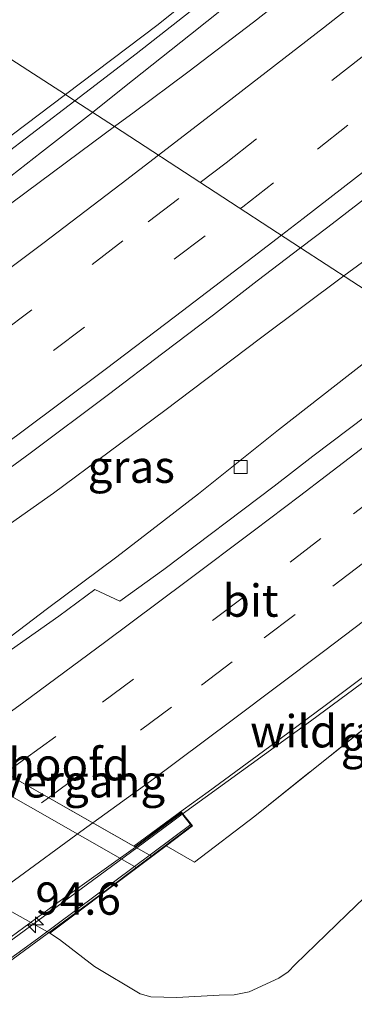
# Model space of a CAD drawing. Units: metres. Extents: x 142158 to 150003, y 468748 to 475002.
# Drawn here: x 142792 to 142818, y 469057 to 469133 of the extents above; entities that cross this region are included whole.
import ezdxf
from ezdxf.enums import TextEntityAlignment as Align

# ---------------------------------------------------------------- set-up
doc = ezdxf.new("R2010")
doc.units = ezdxf.units.M
doc.linetypes.add('IE-TERREINAFSCHEIDING', pattern=[10, 8, -2])
doc.linetypes.add('VW-3-9_STREEP', pattern=[12, 3, -9])
doc.layers.get('0').update_dxf_attribs({"lineweight": 25})
for name, color, linetype, lineweight in [('B-ME-AM-KILOMETR-S-B2', 7, 'Continuous', 18), ('B-ME-BV-GELEIDECONSTRUCTIE-GELEIDERAIL-L-B1', 213, 'BV-GELEIDERAIL', 18), ('B-ME-BV-GELEIDECONSTRUCTIE-GELEIDERAIL-L-B2', 213, 'BV-GELEIDERAIL', 18), ('B-ME-GW-KRUINLIJN-L-B1', 93, 'Continuous', 18), ('B-ME-GW-TEENLIJN-L-B1', 93, 'Continuous', 18), ('B-ME-IE-GRASLAND-GV-B6', 93, 'Continuous', 18), ('B-ME-IE-HULPGEOMETRIE-L-B1', 53, 'Continuous', 18), ('B-ME-IE-TERREINAFSCHEIDING-RASTERHEKWERK-L-B1', 8, 'IE-TERREINAFSCHEIDING', 18), ('B-ME-KW-LANDHOOFD-GV-B6', 173, 'Continuous', 18), ('B-ME-KW-LEUNING-L-B2', 8, 'Continuous', 18), ('B-ME-KW-VIADUCT-GV-B7', 173, 'Continuous', 18), ('B-ME-KW-VOEGOVERGANG-L-B2', 8, 'Continuous', 18), ('B-ME-OB-BEKLEDING-GV-B6', 253, 'Continuous', 18), ('B-ME-VH-VERH_SOORT-BITUMEN-GV-B6', 8, 'IE-TERREINAFSCHEIDING-NATUURLIJK-HOUTWAL', 18), ('B-ME-VH-VERH_SOORT-BITUMEN-GV-B7', 8, 'Continuous', 18), ('B-ME-VV-KOLK-S-B1', 8, 'Continuous', 18), ('B-ME-VW-MARKERING-39STREEP-015-L-B1', 255, 'VW-3-9_STREEP', 18), ('B-ME-VW-MARKERING-39STREEP-015-L-B2', 255, 'VW-3-9_STREEP', 18), ('B-ME-VW-MARKERING-STREEP-015-L-B1', 7, 'Continuous', 18), ('B-ME-VW-MARKERING-STREEP-015-L-B2', 7, 'Continuous', 18)]:
    doc.layers.add(name, color=color, linetype=linetype, lineweight=lineweight)
doc.styles.add('NLCS-ISO', font='NLCS-ISO.TTF')
doc.linetypes.add('BV-GELEIDERAIL', pattern='A,10,-3,[108,NLCS.SHX,S=1,R=0,X=0,Y=0],-3', length=16)
doc.linetypes.add('IE-TERREINAFSCHEIDING-NATUURLIJK-HOUTWAL', pattern='A,7,-1.5,[67,NLCS.SHX,S=0.75,R=45,X=0,Y=0],-1.5,7,-1.5,[70,NLCS.SHX,S=0.75,R=0,X=0,Y=0],-1.5', length=20)

# ---------------------------------------------------------------- blocks, each defined once
blk = doc.blocks.new('hecto')
for p, q in [((0, 0.625), (-0.625, 0)), ((0, -0.625), (0, 0.625)), ((-0.625, 0), (0.625, 0)), ((0.625, 0), (0, -0.625))]:
    blk.add_line(p, q)
blk = doc.blocks.new('kolk')
blk.add_lwpolyline([(-0.5, -0.5), (0.5, -0.5), (0.5, 0.5), (-0.5, 0.5)], close=True)

msp = doc.modelspace()

# ---------------------------------------------------------------- linework, layer by layer
at = {"layer": 'B-ME-BV-GELEIDECONSTRUCTIE-GELEIDERAIL-L-B1'}
for points in [[(142798.0582, 469126.1806, 10.5873), (142800.4082, 469128.0565, 10.5702), (142805.6381, 469132.2029, 10.5702), (142810.8506, 469136.3598, 10.5459), (142815.018, 469139.6729, 10.5017), (142820.2204, 469143.8554, 10.3978), (142825.4278, 469148.0397, 10.3706), (142830.6071, 469152.2108, 10.3053), (142834.7311, 469155.5662, 10.2196), (142838.8625, 469158.9642, 10.1972), (142844.0032, 469163.2561, 10.1115), (142848.0709, 469166.6732, 10.0626), (142852.1699, 469170.1062, 10.0197), (142855.2148, 469172.6771, 9.9728), (142859.2995, 469176.1189, 9.9116), (142862.3448, 469178.7092, 9.8524), (142865.3888, 469181.3201, 9.7872), (142868.4143, 469183.9298, 9.7423), (142871.4576, 469186.5323, 9.679)], [(142817.536, 469113.5092, 11.2475), (142822.9304, 469117.4772, 11.2124), (142829.3615, 469122.2168, 11.1793), (142835.7642, 469127.0823, 11.1283), (142841.0247, 469131.19, 11.0314), (142846.291, 469135.3034, 10.9855), (142851.527, 469139.41, 10.937), (142857.7459, 469144.4249, 10.8452), (142861.9086, 469147.7818, 10.7891), (142865.018, 469150.3075, 10.756), (142868.1509, 469152.8688, 10.6565), (142871.2534, 469155.4176, 10.6004)], [(142756.6455, 469094.6795, 10.7834), (142761.281, 469098.1933, 10.7978), (142767.6498, 469102.9881, 10.7748), (142776.2306, 469109.3586, 10.7431), (142785.7434, 469116.584, 10.7143), (142794.087, 469123.0934, 10.6279), (142798.0582, 469126.1806, 10.5873)], [(142817.536, 469113.5092, 11.2475), (142811.0662, 469108.6851, 11.2383), (142803.6431, 469103.0984, 11.1947), (142795.0135, 469096.7033, 11.235), (142786.392, 469090.6283, 11.2283), (142779.8277, 469086.0217, 11.2316), (142776.3121, 469083.5339, 11.2466)], [(142823.1231, 469109.8745, 11.1718), (142817.988, 469105.9004, 11.1213), (142812.4717, 469101.6016, 11.1429), (142806.2599, 469096.64, 11.1813), (142799.924, 469091.7547, 11.2029), (142794.5529, 469087.7522, 11.2053), (142788.2435, 469082.9806, 11.2053), (142786.7207, 469081.9035, 11.2081)], [(142840.8632, 469098.3336, 11.5686), (142828.9872, 469089.3804, 11.6506), (142814.9501, 469079.0413, 11.6578), (142805.0095, 469071.8337, 11.6554)]]:
    msp.add_polyline3d(points, dxfattribs=at)
at = {"layer": 'B-ME-BV-GELEIDECONSTRUCTIE-GELEIDERAIL-L-B2'}
for points in [[(142805.0095, 469071.8337, 11.6554), (142804.1615, 469071.2188, 11.6552), (142801.4896, 469069.216, 11.7366)], [(142801.4896, 469069.216, 11.7366), (142788.0302, 469059.3554, 11.642), (142781.5372, 469054.7104, 11.6367), (142773.8896, 469049.3842, 11.6235), (142766.7437, 469044.398, 11.6156), (142759.0171, 469039.1335, 11.6129), (142750.167, 469033.1615, 11.671), (142742.3813, 469028.0374, 11.7185), (142736.3902, 469024.0785, 11.6935)]]:
    msp.add_polyline3d(points, dxfattribs=at)
at = {"layer": 'B-ME-GW-KRUINLIJN-L-B1'}
for points in [[(142910.8587, 469224.0238, 8.318), (142898.7049, 469213.393, 8.318), (142879.069, 469195.7985, 8.6662), (142862.2726, 469181.1809, 8.9055), (142846.4581, 469168.1842, 9.1123), (142830.846, 469155.284, 9.3516), (142817.052, 469144.1206, 9.5257), (142803.1426, 469132.9753, 9.6889), (142795.9441, 469127.5559, 9.7315)], [(142795.9441, 469127.5559, 9.7315), (142786.5941, 469120.5168, 9.7868), (142775.5381, 469112.1834, 9.8303)]]:
    msp.add_polyline3d(points, dxfattribs=at)
at = {"layer": 'B-ME-GW-TEENLIJN-L-B1'}
msp.add_polyline3d([(142846.6137, 469094.5925, 8.361), (142840.9422, 469088.8648, 7.9088), (142839.8468, 469087.7584, 7.5982), (142836.9361, 469084.1593, 7.0647), (142831.8433, 469078.7673, 6.3939), (142825.2084, 469071.2044, 5.7605), (142817.7689, 469064.074, 5.1084), (142813.7682, 469060.1947, 4.837), (142813.2113, 469059.6369, 4.8245), (142812.4895, 469059.1237, 4.8058), (142810.196, 469058.0751, 4.6591), (142809.0364, 469057.8571, 4.5905), (142807.8741, 469057.8079, 4.5187), (142804.5845, 469057.6332, 4.3565), (142802.5692, 469057.6856, 4.2036), (142801.737, 469057.9157, 4.1943), (142798.2048, 469060.0382, 4.1599), (142795.4932, 469062.1228, 4.2005), (142794.7424, 469062.6286, 4.1994), (142746.6024, 469089.5942, 4.0371)], dxfattribs=at)
at = {"layer": 'B-ME-IE-GRASLAND-GV-B6'}
for points in [[(142879.069, 469195.7985, 8.6662), (142862.2726, 469181.1809, 8.9055), (142846.4581, 469168.1842, 9.1123), (142830.846, 469155.284, 9.3516), (142817.052, 469144.1206, 9.5257), (142803.1426, 469132.9753, 9.6889), (142795.9441, 469127.5559, 9.7315), (142791.3541, 469130.542, 7.123), (142786.385, 469133.7746, 4.7905), (142785.1049, 469134.6074, 4.4069), (142788.5666, 469137.8886, 4.2275), (142790.1579, 469139.5347, 4.117), (142791.8732, 469141.6995, 3.9762), (142794.4383, 469144.5102, 3.8293), (142797.1825, 469147.4257, 3.7314), (142799.0312, 469148.9064, 3.7681), (142804.4145, 469153.3653, 3.7375), (142810.9633, 469159.3759, 3.6519), (142818.6635, 469166.1833, 3.658), (142825.3616, 469171.8087, 3.609), (142828.7044, 469174.5001, 3.6274), (142846.2124, 469187.679, 3.8416), (142861.6046, 469198.6683, 4.2985), (142872.5528, 469208.0147, 3.9885)], [(142826.1046, 469107.9349, 10.4289), (142814.1816, 469115.6914, 10.4023), (142816.2926, 469117.3019, 10.3943), (142821.0533, 469120.9536, 10.3715), (142826.2334, 469124.9774, 10.2788), (142832.35, 469129.8824, 10.2656), (142837.1021, 469133.5607, 10.2228), (142841.0714, 469136.854, 10.1606), (142845.1689, 469140.197, 10.1344), (142849.3939, 469143.6659, 10.088), (142853.3009, 469146.804, 10.025), (142857.9115, 469150.6313, 9.962), (142861.521, 469153.6509, 9.9008), (142865.8311, 469157.2587, 9.8684), (142870.154, 469160.9089, 9.794)], [(142814.3423, 469136.1635, 9.8659), (142810.5275, 469133.1695, 9.9228), (142805.4448, 469129.2827, 9.9298), (142801.2869, 469126.2028, 9.9386), (142799.7502, 469125.0799, 9.9435), (142796.6735, 469127.0814, 9.8805), (142795.9441, 469127.5559, 9.7315), (142803.1426, 469132.9753, 9.6889), (142817.052, 469144.1206, 9.5257)], [(142786.385, 469133.7746, 4.7905), (142791.3541, 469130.542, 7.123), (142795.9441, 469127.5559, 9.7315), (142786.5941, 469120.5168, 9.7868), (142775.5381, 469112.1834, 9.8303), (142758.5175, 469099.4233, 9.6863), (142757.7359, 469098.7536, 9.6863), (142757.447, 469098.401, 9.7055), (142757.3004, 469097.9099, 9.7535), (142757.3264, 469097.5552, 9.8207), (142757.5947, 469097.1876, 9.8541), (142757.0551, 469096.8114, 9.5749), (142753.9966, 469094.679, 8.0606), (142746.6024, 469089.5942, 4.0371)], [(142786.5941, 469120.5168, 9.7868), (142795.9441, 469127.5559, 9.7315)], [(142795.9441, 469127.5559, 9.7315), (142796.6735, 469127.0814, 9.8805), (142799.7502, 469125.0799, 9.9435), (142798.0388, 469123.8294, 9.9491), (142790.7504, 469118.4172, 10.0161)], [(142786.6959, 469095.0282, 10.4609), (142793.2107, 469099.7894, 10.4224), (142799.2918, 469104.3323, 10.418), (142803.4942, 469107.5415, 10.4093), (142807.4304, 469110.4916, 10.3956), (142810.8208, 469113.1275, 10.415), (142814.1816, 469115.6914, 10.4023), (142826.1046, 469107.9349, 10.4289), (142820.7022, 469103.7651, 10.4446), (142815.1263, 469099.5621, 10.4), (142812.1301, 469097.2377, 10.4206), (142803.5708, 469090.7758, 10.411), (142800.1785, 469088.328, 10.4285), (142798.2155, 469089.2227, 10.4092), (142795.4379, 469087.1655, 10.4022), (142791.0777, 469084.084, 10.4161)], [(142746.6024, 469089.5942, 4.0371), (142794.7424, 469062.6286, 4.1994), (142795.4932, 469062.1228, 4.2005), (142798.2048, 469060.0382, 4.1599), (142801.737, 469057.9157, 4.1943), (142802.5692, 469057.6856, 4.2036), (142804.5845, 469057.6332, 4.3565), (142807.8741, 469057.8079, 4.5187), (142809.0364, 469057.8571, 4.5905), (142810.196, 469058.0751, 4.6591), (142812.4895, 469059.1237, 4.8058), (142813.2113, 469059.6369, 4.8245), (142813.7682, 469060.1947, 4.837), (142817.7689, 469064.074, 5.1084), (142825.2084, 469071.2044, 5.7605)], [(142822.6966, 469081.3242, 10.5392), (142810.6215, 469071.6864, 10.6467), (142805.9484, 469068.1175, 10.4874), (142803.764, 469069.387, 10.3415), (142805.8062, 469070.9257, 10.8169), (142804.9543, 469071.9818, 10.9657), (142801.3439, 469069.2986, 10.9633), (142801.2435, 469069.3557, 10.9594), (142805.0697, 469072.1633, 10.925), (142807.0057, 469073.57, 10.8682), (142811.3008, 469076.7248, 10.8515), (142816.1, 469080.2454, 10.8507), (142824.3712, 469086.4327, 10.8515)], [(142825.2084, 469071.2044, 5.7605), (142817.7689, 469064.074, 5.1084), (142813.7682, 469060.1947, 4.837), (142813.2113, 469059.6369, 4.8245), (142812.4895, 469059.1237, 4.8058), (142810.196, 469058.0751, 4.6591), (142809.0364, 469057.8571, 4.5905), (142807.8741, 469057.8079, 4.5187), (142804.5845, 469057.6332, 4.3565), (142802.5692, 469057.6856, 4.2036), (142801.737, 469057.9157, 4.1943), (142798.2048, 469060.0382, 4.1599), (142795.4932, 469062.1228, 4.2005), (142794.7424, 469062.6286, 4.1994), (142801.4952, 469067.6777, 8.9253), (142803.764, 469069.387, 10.3415), (142805.9484, 469068.1175, 10.4874), (142810.6215, 469071.6864, 10.6467), (142822.6966, 469081.3242, 10.5392)]]:
    msp.add_polyline3d(points, dxfattribs=at)
at = {"layer": 'B-ME-IE-HULPGEOMETRIE-L-B1'}
msp.add_polyline3d([(142786.385, 469133.7746, 4.7905), (142791.3541, 469130.542, 7.123), (142795.9441, 469127.5559, 9.7315), (142796.6735, 469127.0814, 9.8805), (142799.7502, 469125.0799, 9.9435), (142814.1816, 469115.6914, 10.4023), (142826.1046, 469107.9349, 10.4289), (142840.3237, 469098.6846, 10.7417), (142842.7268, 469097.1212, 10.5152), (142846.6137, 469094.5925, 8.361), (142850.1266, 469092.3072, 8.3062), (142853.4687, 469090.133, 8.2673), (142856.8391, 469087.9403, 8.2675), (142862.6753, 469084.1436, 4.714), (142868.13, 469080.595, 3.87)], dxfattribs=at)
at = {"layer": 'B-ME-IE-TERREINAFSCHEIDING-RASTERHEKWERK-L-B1'}
for points in [[(142796.6735, 469127.0814, 9.8805), (142801.4314, 469130.706, 9.8317), (142813.2734, 469140.0124, 9.7532), (142825.157, 469149.5268, 9.6532), (142834.6191, 469157.2138, 9.5818), (142841.3871, 469162.7758, 9.4961), (142850.4055, 469170.3403, 9.2748), (142859.567, 469178.0764, 9.182), (142866.314, 469183.8837, 9.0606), (142873.0592, 469189.6501, 8.9178), (142879.5741, 469195.3748, 8.8392), (142886.1746, 469201.2962, 8.7179), (142892.9257, 469207.3789, 8.5822), (142901.9166, 469215.6895, 8.4251), (142910.8587, 469224.0238, 8.318)], [(142796.6735, 469127.0814, 9.8805), (142782.2556, 469116.0304, 9.8986), (142766.4805, 469103.9794, 10.0414), (142757.0551, 469096.8114, 9.5749)], [(142836.8665, 469092.1412, 10.4761), (142829.9686, 469086.8636, 10.5121), (142822.6966, 469081.3242, 10.5392), (142810.6215, 469071.6864, 10.6467), (142805.9484, 469068.1175, 10.4874), (142803.764, 469069.387, 10.3415)]]:
    msp.add_polyline3d(points, dxfattribs=at)
at = {"layer": 'B-ME-KW-LANDHOOFD-GV-B6'}
msp.add_polyline3d([(142801.2435, 469069.3557, 10.9594), (142801.3439, 469069.2986, 10.9633), (142804.9543, 469071.9818, 10.9657), (142805.8062, 469070.9257, 10.8169), (142803.764, 469069.387, 10.3415), (142801.4952, 469067.6777, 8.9253), (142780.9448, 469079.3599, 8.6988), (142781.6345, 469079.8478, 8.7617), (142782.0805, 469080.1633, 8.7617), (142784.0641, 469081.5666, 10.0178), (142785.2274, 469082.3896, 10.5189), (142786.0457, 469082.9684, 10.4821), (142786.8561, 469081.7955, 10.4956), (142783.4645, 469079.4504, 10.4861), (142801.2435, 469069.3557, 10.9594)], dxfattribs=at)
at = {"layer": 'B-ME-KW-LEUNING-L-B2'}
msp.add_polyline3d([(142805.6604, 469071.0267, 10.9677), (142793.7888, 469062.1945, 11.0573), (142784.4345, 469055.4276, 11.0486), (142774.3822, 469048.409, 10.998), (142764.8776, 469041.8528, 11.0155), (142753.639, 469034.2364, 11.0616), (142741.8277, 469026.3799, 11.0803), (142733.7269, 469021.053, 11.0139)], dxfattribs=at)
at = {"layer": 'B-ME-KW-VIADUCT-GV-B7'}
msp.add_polyline3d([(142717.8902, 469034.5905, 10.5059), (142713.9075, 469031.916, 10.4924), (142713.203, 469032.886, 10.4924), (142737.7327, 469049.2346, 10.4935), (142755.8579, 469061.6465, 10.4943), (142767.2458, 469069.6074, 10.4947), (142786.0333, 469082.8984, 10.4956), (142786.7866, 469081.8082, 10.4956), (142783.4162, 469079.4779, 10.4862), (142801.3915, 469069.2716, 10.9633), (142804.9455, 469071.913, 10.9657), (142805.7348, 469070.9345, 10.9657), (142798.5492, 469065.5207, 10.974), (142785.619, 469056.0511, 10.9887), (142780.6506, 469052.5596, 10.9944), (142750.3816, 469031.8044, 11.0159), (142733.8061, 469020.946, 11.0464), (142733.0414, 469021.9785, 11.0464), (142736.2876, 469024.1368, 11.0437), (142717.8902, 469034.5905, 10.5059)], dxfattribs=at)
at = {"layer": 'B-ME-KW-VOEGOVERGANG-L-B2'}
msp.add_polyline3d([(142802.6097, 469068.5799, 10.9957), (142801.3915, 469069.2716, 10.9633), (142783.4162, 469079.4779, 10.4862), (142782.1858, 469080.1765, 10.4535)], dxfattribs=at)
at = {"layer": 'B-ME-OB-BEKLEDING-GV-B6'}
msp.add_polyline3d([(142746.6024, 469089.5942, 4.0371), (142753.9966, 469094.679, 8.0606), (142776.5288, 469081.8702, 8.7019), (142780.9448, 469079.3599, 8.6988), (142801.4952, 469067.6777, 8.9253), (142794.7424, 469062.6286, 4.1994), (142746.6024, 469089.5942, 4.0371)], dxfattribs=at)
at = {"layer": 'B-ME-VH-VERH_SOORT-BITUMEN-GV-B6'}
for points in [[(142837.1021, 469133.5607, 10.2228), (142832.35, 469129.8824, 10.2656), (142826.2334, 469124.9774, 10.2788), (142821.0533, 469120.9536, 10.3715), (142816.2926, 469117.3019, 10.3943), (142814.1816, 469115.6914, 10.4023), (142799.7502, 469125.0799, 9.9435), (142801.2869, 469126.2028, 9.9386), (142805.4448, 469129.2827, 9.9298), (142810.5275, 469133.1695, 9.9228), (142814.3423, 469136.1635, 9.8659)], [(142790.7504, 469118.4172, 10.0161), (142798.0388, 469123.8294, 9.9491), (142799.7502, 469125.0799, 9.9435), (142814.1816, 469115.6914, 10.4023), (142810.8208, 469113.1275, 10.415), (142807.4304, 469110.4916, 10.3956), (142803.4942, 469107.5415, 10.4093), (142799.2918, 469104.3323, 10.418), (142793.2107, 469099.7894, 10.4224), (142786.6959, 469095.0282, 10.4609)], [(142826.1046, 469107.9349, 10.4289), (142840.3237, 469098.6846, 10.7417), (142838.6138, 469097.3603, 10.7566), (142836.144, 469095.4691, 10.8152), (142833.5592, 469093.4554, 10.888), (142830.6944, 469091.2596, 10.9088), (142824.3712, 469086.4327, 10.8515), (142816.1, 469080.2454, 10.8507), (142811.3008, 469076.7248, 10.8515), (142807.0057, 469073.57, 10.8682), (142805.0697, 469072.1633, 10.925), (142801.2435, 469069.3557, 10.9594), (142783.4645, 469079.4504, 10.4861)], [(142791.0777, 469084.084, 10.4161), (142795.4379, 469087.1655, 10.4022), (142798.2155, 469089.2227, 10.4092), (142800.1785, 469088.328, 10.4285), (142803.5708, 469090.7758, 10.411), (142812.1301, 469097.2377, 10.4206), (142815.1263, 469099.5621, 10.4), (142820.7022, 469103.7651, 10.4446), (142826.1046, 469107.9349, 10.4289)]]:
    msp.add_polyline3d(points, dxfattribs=at)
at = {"layer": 'B-ME-VH-VERH_SOORT-BITUMEN-GV-B7'}
msp.add_polyline3d([(142717.8902, 469034.5905, 10.5059), (142725.3686, 469039.3806, 10.4975), (142730.3949, 469042.7021, 10.5045), (142735.841, 469046.3082, 10.4721), (142741.8492, 469050.3211, 10.473), (142750.9498, 469056.5549, 10.4616), (142758.4749, 469061.7663, 10.4599), (142764.9351, 469066.2497, 10.4511), (142770.1128, 469069.9279, 10.4695), (142776.7232, 469074.6151, 10.4704), (142783.4162, 469079.4779, 10.4862), (142801.3915, 469069.2716, 10.9633), (142795.1702, 469064.8706, 10.9689), (142789.2506, 469060.5211, 10.9712), (142783.2142, 469056.2077, 10.9682), (142776.5794, 469051.5613, 10.9428), (142772.614, 469048.7693, 10.9469), (142763.2716, 469042.3048, 10.952), (142755.2994, 469036.7798, 10.9672), (142745.4119, 469030.247, 10.9844), (142736.2876, 469024.1368, 11.0437), (142717.8902, 469034.5905, 10.5059)], dxfattribs=at)
at = {"layer": 'B-ME-VW-MARKERING-39STREEP-015-L-B1'}
for points in [[(142806.391, 469120.7597, 10.2556), (142808.405, 469122.2824, 10.2445), (142816.5922, 469128.6335, 10.1885), (142823.0052, 469133.6672, 10.1255), (142830.8642, 469139.9143, 10.0369), (142835.8569, 469143.9443, 10.0273), (142840.5522, 469147.7457, 9.9302), (142845.7424, 469151.9962, 9.8716), (142850.9903, 469156.3328, 9.8401), (142857.9623, 469162.1696, 9.7246), (142863.0892, 469166.4617, 9.6747), (142868.6457, 469171.232, 9.5548), (142874.2276, 469176.0428, 9.4734)], [(142809.5183, 469118.7251, 10.3563), (142809.7151, 469118.8753, 10.355), (142815.481, 469123.3379, 10.3235), (142821.6713, 469128.187, 10.2412), (142827.3391, 469132.6546, 10.2229), (142833.844, 469137.8541, 10.1494), (142838.3735, 469141.495, 10.1257), (142845.7497, 469147.4843, 10.0417), (142851.823, 469152.4785, 9.9437), (142857.7882, 469157.4704, 9.8414), (142863.6194, 469162.3755, 9.7792), (142869.0785, 469167.0089, 9.6979)], [(142764.8205, 469090.0466, 10.3845), (142770.5342, 469094.042, 10.3875), (142776.6342, 469098.5272, 10.3666), (142784.3125, 469104.1537, 10.3376), (142790.9462, 469109.0748, 10.3167), (142798.0308, 469114.3934, 10.2756), (142802.351, 469117.7052, 10.2777), (142806.391, 469120.7597, 10.2556)], [(142768.1951, 469088.134, 10.4852), (142770.4761, 469089.7653, 10.4847), (142777.541, 469094.8268, 10.4654), (142786.1241, 469101.1312, 10.4129), (142795.0309, 469107.7324, 10.4022), (142804.3891, 469114.8109, 10.3891), (142809.5183, 469118.7251, 10.3563)], [(142791.2864, 469075.0092, 10.7502), (142792.7679, 469076.0841, 10.7496), (142798.8326, 469080.4957, 10.74), (142807.3528, 469086.843, 10.6761), (142813.3655, 469091.3594, 10.6473), (142818.2808, 469095.0822, 10.6292), (142823.4162, 469099.0417, 10.6606), (142829.0611, 469103.4044, 10.6381), (142830.8885, 469104.8227, 10.6338)], [(142794.6325, 469073.1093, 10.8388), (142801.763, 469078.3426, 10.8046), (142806.4916, 469081.8243, 10.7599), (142811.361, 469085.4923, 10.7722), (142816.6814, 469089.4777, 10.7626), (142820.2923, 469092.2255, 10.7477), (142826.0944, 469096.6596, 10.7634), (142832.4597, 469101.5615, 10.7276), (142834.0198, 469102.7856, 10.7188)]]:
    msp.add_polyline3d(points, dxfattribs=at)
at = {"layer": 'B-ME-VW-MARKERING-39STREEP-015-L-B2'}
msp.add_polyline3d([(142729.4212, 469028.0384, 10.8601), (142734.0393, 469031.0821, 10.8701), (142739.4032, 469034.6195, 10.8876), (142745.159, 469038.4655, 10.8666), (142751.1801, 469042.5527, 10.8501), (142755.481, 469045.4831, 10.8413), (142761.7122, 469049.7509, 10.8361), (142767.8678, 469053.9872, 10.8527), (142773.1502, 469057.7175, 10.8492), (142778.2676, 469061.3424, 10.8641), (142783.0576, 469064.7368, 10.8632), (142788.0359, 469068.2965, 10.8597), (142794.1028, 469072.7205, 10.8413), (142794.6325, 469073.1093, 10.8388)], dxfattribs=at)
at = {"layer": 'B-ME-VW-MARKERING-STREEP-015-L-B1'}
for points in [[(142803.1623, 469122.8601, 10.2046), (142808.4437, 469126.9043, 10.1775), (142815.9653, 469132.733, 10.0917), (142822.8076, 469138.1249, 10.0313), (142829.1458, 469143.1926, 9.9308), (142837.2681, 469149.7377, 9.8459), (142844.9317, 469156.0247, 9.7164), (142851.0628, 469161.1049, 9.6123), (142854.8623, 469164.2851, 9.5922), (142859.4864, 469168.1991, 9.5344), (142865.6179, 469173.4441, 9.4478), (142874.734, 469181.2678, 9.3004)], [(142812.694, 469116.6592, 10.436), (142814.3922, 469117.9561, 10.4262), (142819.5561, 469121.9571, 10.3798), (142825.2845, 469126.447, 10.3623), (142828.8027, 469129.2463, 10.329), (142832.8646, 469132.4426, 10.294), (142837.2569, 469135.9679, 10.2389), (142840.256, 469138.3662, 10.2109), (142846.332, 469143.2965, 10.1138), (142849.6958, 469146.0818, 10.0928), (142852.9751, 469148.7725, 10.0368), (142858.0395, 469153.0299, 9.9747), (142861.8709, 469156.2115, 9.9484), (142866.6934, 469160.2594, 9.8425), (142872.7924, 469165.4587, 9.7655)], [(142761.407, 469091.9811, 10.2712), (142763.0017, 469093.1117, 10.2622), (142767.98, 469096.6713, 10.2482), (142773.8629, 469100.9549, 10.2762), (142779.6781, 469105.18, 10.2613), (142786.0814, 469109.9606, 10.1966), (142794.1965, 469116.0335, 10.2088), (142800.277, 469120.6507, 10.2195), (142803.1623, 469122.8601, 10.2046)], [(142771.6519, 469086.175, 10.539), (142771.8554, 469086.3205, 10.5387), (142778.7202, 469091.2955, 10.5186), (142786.4154, 469096.8987, 10.5011), (142792.4567, 469101.3591, 10.4748), (142799.0242, 469106.2771, 10.4451), (142804.4871, 469110.3846, 10.4188), (142806.4443, 469111.8921, 10.4641), (142810.4693, 469114.96, 10.4489), (142812.694, 469116.6592, 10.436)], [(142787.8313, 469076.971, 10.6544), (142792.7114, 469080.4994, 10.6248), (142798.986, 469085.1314, 10.5828), (142805.3071, 469089.8433, 10.5451), (142810.6202, 469093.8236, 10.5206), (142814.097, 469096.4566, 10.5049), (142816.1893, 469098.0525, 10.5239), (142822.7896, 469103.0912, 10.5458), (142827.6845, 469106.907, 10.5232)], [(142798.0692, 469071.158, 10.8939), (142802.536, 469074.4024, 10.8845), (142808.8768, 469079.1172, 10.8661), (142815.9578, 469084.4184, 10.8652), (142822.3698, 469089.2751, 10.8736), (142826.3194, 469092.2797, 10.8902), (142832.1742, 469096.807, 10.8535), (142837.1967, 469100.7189, 10.8242)]]:
    msp.add_polyline3d(points, dxfattribs=at)
at = {"layer": 'B-ME-VW-MARKERING-STREEP-015-L-B2'}
msp.add_polyline3d([(142732.9469, 469026.035, 10.9597), (142734.5649, 469027.0965, 10.9501), (142741.8191, 469031.8687, 10.9667), (142747.868, 469035.932, 10.951), (142754.9664, 469040.7451, 10.9282), (142762.1192, 469045.6508, 10.9282), (142767.076, 469049.0866, 10.9291), (142773.0519, 469053.2072, 10.9037), (142777.4572, 469056.2982, 10.9212), (142782.4835, 469059.9133, 10.9291), (142787.1978, 469063.2763, 10.9151), (142791.9965, 469066.7203, 10.9134), (142797.152, 469070.4918, 10.8959), (142798.0692, 469071.158, 10.8939)], dxfattribs=at)

# ---------------------------------------------------------------- block references
at = {"layer": 'B-ME-AM-KILOMETR-S-B2', "rotation": 90}
msp.add_blockref('hecto', (142793.621, 469063.2662, 11.0415), dxfattribs=at)
at = {"layer": 'B-ME-VV-KOLK-S-B1', "rotation": 90}
msp.add_blockref('kolk', (142809.5394, 469098.7218, 10.2963), dxfattribs=at)

# ---------------------------------------------------------------- texts
at = {"layer": 'B-ME-AM-KILOMETR-S-B2', "ltscale": 0.2, "style": 'NLCS-ISO'}
msp.add_text('94.6', height=2.5, dxfattribs=at).set_placement((142793.621, 469063.2662, 11.0415), align=Align.BOTTOM_LEFT)
at = {"layer": 'B-ME-IE-GRASLAND-GV-B6', "ltscale": 0.2, "style": 'NLCS-ISO'}
for p in [(142801.0537, 469098.7401), (142820.678, 469077.3772)]:
    msp.add_text('gras', height=2.5, dxfattribs=at).set_placement(p, align=Align.MIDDLE_CENTER)
at = {"layer": 'B-ME-IE-TERREINAFSCHEIDING-RASTERHEKWERK-L-B1', "ltscale": 0.2, "style": 'NLCS-ISO'}
msp.add_text('wildraster', height=2.5, dxfattribs=at).set_placement((142818.3109, 469078.2533), align=Align.MIDDLE_CENTER)
at = {"layer": 'B-ME-KW-LANDHOOFD-GV-B6', "ltscale": 0.2, "style": 'NLCS-ISO'}
msp.add_text('landhoofd', height=2.5, dxfattribs=at).set_placement((142792.6779, 469075.7016), align=Align.MIDDLE_CENTER)
at = {"layer": 'B-ME-KW-VOEGOVERGANG-L-B2', "ltscale": 0.2, "style": 'NLCS-ISO'}
msp.add_text('voegovergang', height=2.5, dxfattribs=at).set_placement((142792.4008, 469074.3765), align=Align.MIDDLE_CENTER)
at = {"layer": 'B-ME-VH-VERH_SOORT-BITUMEN-GV-B6', "ltscale": 0.2, "style": 'NLCS-ISO'}
msp.add_text('bit', height=2.5, dxfattribs=at).set_placement((142810.3059, 469088.3718), align=Align.MIDDLE_CENTER)

doc.saveas('drawing.dxf')
